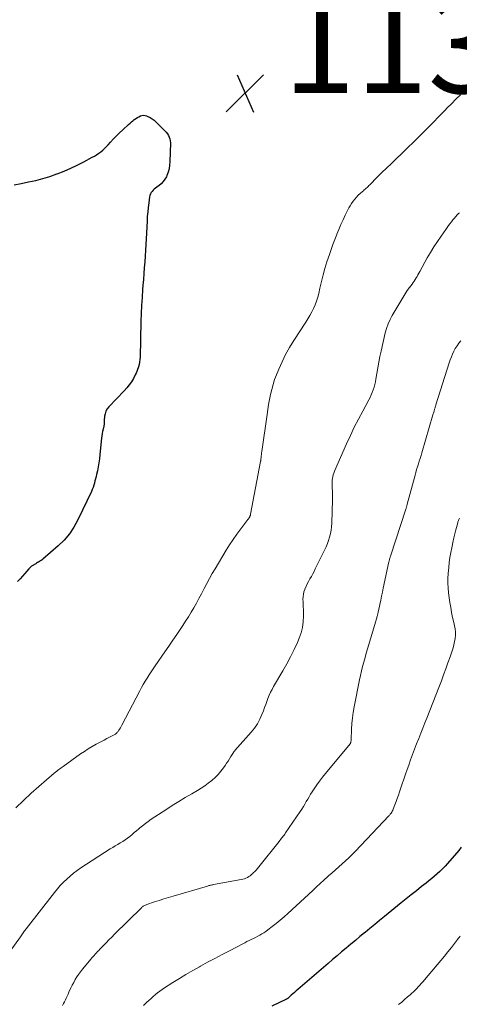
# Model space of a CAD drawing. Units: feet. Extents: x 1954994 to 1960031, y 550000 to 555000.
# Drawn here: x 1956769 to 1956861, y 551777 to 551984 of the extents above; entities that cross this region are included whole.
import ezdxf

# ---------------------------------------------------------------- set-up
doc = ezdxf.new("R2010")
doc.units = ezdxf.units.FT
doc.header["$LTSCALE"] = 100
doc.header["$MEASUREMENT"] = 0
for name, color, linetype, lineweight in [('CONTOUR INDEX', 32, 'Continuous', 25), ('CONTOUR INTERMEDIATE', 40, 'Continuous', 15), ('SPOT ELEVATION', 7, 'Continuous', 15)]:
    doc.layers.add(name, color=color, linetype=linetype, lineweight=lineweight)
doc.styles.add('slant', font='romans.shx', dxfattribs={"oblique": 14.999978})

# ---------------------------------------------------------------- blocks, each defined once
blk = doc.blocks.new('SPOT')
at = {"layer": 'SPOT ELEVATION', "lineweight": 25}
for p, q in [((-3.95, -3.95), (3.86, 3.85)), ((-1.67, 3.81), (1.74, -3.97))]:
    blk.add_line(p, q, dxfattribs=at)

msp = doc.modelspace()

# ---------------------------------------------------------------- linework, layer by layer
at = {"layer": 'CONTOUR INDEX', "flags": 128}
for points, elevation in [([(1956768.04, 551948.92), (1956769.55, 551949.22), (1956771.07, 551949.52), (1956772.58, 551949.85), (1956774.08, 551950.23), (1956775.55, 551950.68), (1956777.01, 551951.19), (1956777.09, 551951.22), (1956778.51, 551951.79), (1956779.92, 551952.4), (1956781.3, 551953.05), (1956782.66, 551953.75), (1956784.42, 551954.68), (1956784.89, 551954.95), (1956785.34, 551955.23), (1956785.78, 551955.54), (1956786.21, 551955.86), (1956786.62, 551956.2), (1956787.02, 551956.56), (1956787.41, 551956.94), (1956787.78, 551957.32), (1956788.28, 551957.87), (1956788.9, 551958.53), (1956789.53, 551959.18), (1956790.17, 551959.81), (1956790.82, 551960.44), (1956792.05, 551961.59), (1956792.34, 551961.85), (1956792.63, 551962.1)], 1140), ([(1956792.63, 551962.1), (1956792.93, 551962.34), (1956793.24, 551962.58), (1956793.29, 551962.61), (1956793.58, 551962.81), (1956793.89, 551963), (1956794.2, 551963.18), (1956794.51, 551963.34), (1956794.84, 551963.45), (1956795.16, 551963.5), (1956795.49, 551963.46), (1956795.81, 551963.37), (1956796.09, 551963.25), (1956796.55, 551963.02), (1956796.98, 551962.76), (1956797.38, 551962.46), (1956797.76, 551962.12), (1956799.37, 551960.54), (1956799.66, 551960.25), (1956799.92, 551959.93), (1956800.17, 551959.6), (1956800.39, 551959.26), (1956800.57, 551958.9), (1956800.71, 551958.52), (1956800.78, 551958.13), (1956800.8, 551957.73), (1956800.71, 551953.75), (1956800.65, 551953), (1956800.53, 551952.27), (1956800.32, 551951.56), (1956800.06, 551950.86), (1956799.96, 551950.62), (1956799.66, 551950.08), (1956799.32, 551949.58), (1956798.9, 551949.15), (1956798.42, 551948.75), (1956797.94, 551948.41), (1956797.68, 551948.21), (1956797.43, 551948), (1956797.19, 551947.78), (1956796.97, 551947.54), (1956796.78, 551947.28), (1956796.62, 551947), (1956796.52, 551946.7), (1956796.45, 551946.39), (1956796.27, 551945.13), (1956796.15, 551944.18), (1956796.05, 551943.22), (1956795.97, 551942.26), (1956795.91, 551941.3), (1956795.73, 551937.62), (1956795.66, 551936.4), (1956795.59, 551935.18), (1956795.51, 551933.96), (1956795.42, 551932.74), (1956795.33, 551931.52), (1956795.23, 551930.3), (1956795.14, 551929.09), (1956795.05, 551927.87), (1956794.98, 551926.96), (1956794.86, 551925.28), (1956794.77, 551923.61), (1956794.69, 551921.93), (1956794.64, 551920.25), (1956794.44, 551912.78), (1956794.41, 551912.27), (1956794.35, 551911.76), (1956794.25, 551911.26), (1956794.13, 551910.77), (1956794.07, 551910.58), (1956793.94, 551910.19), (1956793.79, 551909.8), (1956793.63, 551909.43), (1956793.44, 551909.06), (1956793.05, 551908.34), (1956792.64, 551907.63), (1956792.18, 551906.95), (1956791.67, 551906.32), (1956791.13, 551905.7), (1956787.9, 551902.38), (1956787.55, 551901.93), (1956787.27, 551901.46), (1956787.1, 551900.93), (1956786.99, 551900.38), (1956786.92, 551899.52), (1956786.91, 551899.37), (1956786.9, 551899.21), (1956786.9, 551899.06), (1956786.91, 551898.9), (1956786.91, 551898.75), (1956786.9, 551898.6), (1956786.88, 551898.45), (1956786.85, 551898.3), (1956786.69, 551897.68), (1956786.59, 551897.22), (1956786.5, 551896.76), (1956786.43, 551896.3), (1956786.37, 551895.83), (1956786.04, 551892.36), (1956785.94, 551891.5), (1956785.82, 551890.65), (1956785.67, 551889.81), (1956785.5, 551888.97), (1956785.33, 551888.21), (1956785.22, 551887.75), (1956785.12, 551887.29), (1956785, 551886.84), (1956784.89, 551886.38), (1956784.76, 551885.93), (1956784.61, 551885.49), (1956784.44, 551885.06), (1956784.25, 551884.63), (1956781.44, 551878.67), (1956780.6, 551877.15), (1956779.65, 551875.73), (1956778.52, 551874.43), (1956777.29, 551873.22), (1956774.08, 551870.45), (1956773.9, 551870.31), (1956773.73, 551870.18), (1956773.54, 551870.06), (1956773.35, 551869.95), (1956773.15, 551869.84), (1956772.96, 551869.73), (1956772.77, 551869.61), (1956772.58, 551869.49), (1956771.71, 551868.94), (1956771.64, 551868.88), (1956771.56, 551868.83), (1956771.49, 551868.76), (1956771.42, 551868.7), (1956771.36, 551868.63), (1956771.29, 551868.56), (1956771.23, 551868.48), (1956771.16, 551868.41), (1956770.3, 551867.42), (1956769.8, 551866.86), (1956769.3, 551866.29), (1956768.79, 551865.74)], 1140), ([(1956861.75, 551810.05), (1956861.22, 551809.38), (1956858.87, 551806.64), (1956858.36, 551806.07), (1956857.84, 551805.52), (1956857.29, 551804.99), (1956856.72, 551804.48), (1956856.14, 551803.98), (1956855.56, 551803.49), (1956854.96, 551803), (1956854.37, 551802.53), (1956853.42, 551801.78), (1956852.34, 551800.93), (1956851.27, 551800.08), (1956850.21, 551799.22), (1956849.14, 551798.36), (1956845.67, 551795.53), (1956844.65, 551794.7), (1956843.63, 551793.86), (1956842.61, 551793.03), (1956841.59, 551792.19), (1956841.49, 551792.1), (1956840.52, 551791.31), (1956839.56, 551790.51), (1956838.6, 551789.71), (1956837.65, 551788.91), (1956836.69, 551788.1), (1956835.74, 551787.3), (1956834.79, 551786.48), (1956833.84, 551785.67), (1956827.49, 551780.22), (1956827.15, 551779.92), (1956826.81, 551779.62), (1956826.46, 551779.32), (1956826.13, 551779.02), (1956825.54, 551778.48), (1956825.49, 551778.44), (1956825.45, 551778.41), (1956825.4, 551778.37), (1956825.36, 551778.34), (1956825.31, 551778.31), (1956825.26, 551778.28), (1956825.21, 551778.25), (1956825.16, 551778.22), (1956822.04, 551776.7)], 1120)]:
    msp.add_lwpolyline(points, dxfattribs=dict(at, elevation=elevation))
at = {"layer": 'CONTOUR INTERMEDIATE', "flags": 128}
for points, elevation in [([(1956861.62, 551967.81), (1956860.64, 551966.88), (1956859.68, 551965.92), (1956858.73, 551964.95), (1956858.43, 551964.64), (1956857.64, 551963.81), (1956856.85, 551962.99), (1956856.05, 551962.18), (1956855.25, 551961.36), (1956855.06, 551961.17), (1956854.35, 551960.45), (1956853.64, 551959.74), (1956852.93, 551959.04), (1956852.22, 551958.33), (1956851.5, 551957.63), (1956850.79, 551956.93), (1956850.07, 551956.23), (1956849.34, 551955.54), (1956848.08, 551954.34), (1956847.1, 551953.38), (1956846.11, 551952.43), (1956845.13, 551951.47), (1956844.16, 551950.5), (1956842.59, 551948.94), (1956842.41, 551948.75), (1956842.21, 551948.56), (1956842.02, 551948.38), (1956841.83, 551948.19), (1956841.63, 551948.01), (1956841.44, 551947.83), (1956841.24, 551947.66), (1956841.04, 551947.48), (1956840.59, 551947.09), (1956840.18, 551946.71), (1956839.79, 551946.32), (1956839.42, 551945.9), (1956839.07, 551945.47), (1956838.75, 551945.01), (1956838.45, 551944.54), (1956838.18, 551944.06), (1956837.92, 551943.56), (1956837.46, 551942.58), (1956837, 551941.58), (1956836.54, 551940.57), (1956836.1, 551939.56), (1956835.67, 551938.55), (1956835.66, 551938.51), (1956835.24, 551937.47), (1956834.84, 551936.43), (1956834.47, 551935.37), (1956834.11, 551934.31), (1956833.6, 551932.74), (1956833.19, 551931.38), (1956832.8, 551930.02), (1956832.46, 551928.65), (1956832.13, 551927.27), (1956831.89, 551926.14), (1956831.68, 551925.34), (1956831.44, 551924.54), (1956831.13, 551923.76), (1956830.8, 551923), (1956830.42, 551922.26), (1956830.02, 551921.52), (1956829.59, 551920.8), (1956829.15, 551920.09), (1956826.65, 551916.27), (1956825.76, 551914.82), (1956824.93, 551913.34), (1956824.19, 551911.81), (1956823.5, 551910.26), (1956823.03, 551909.08), (1956822.65, 551908.08), (1956822.32, 551907.07), (1956822.04, 551906.03), (1956821.79, 551904.99), (1956821.59, 551903.94), (1956821.39, 551902.88), (1956821.22, 551901.83), (1956821.06, 551900.76), (1956819.96, 551893), (1956819.92, 551892.71), (1956819.88, 551892.41), (1956819.84, 551892.11), (1956819.81, 551891.82), (1956819.76, 551891.33), (1956819.75, 551891.28), (1956819.74, 551891.22), (1956819.74, 551891.17), (1956819.73, 551891.11), (1956819.72, 551891.06), (1956819.71, 551891), (1956819.71, 551890.95), (1956819.7, 551890.9), (1956817.59, 551879.86), (1956817.58, 551879.77), (1956817.56, 551879.68), (1956817.53, 551879.59), (1956817.51, 551879.5), (1956817.48, 551879.42), (1956817.44, 551879.34), (1956817.41, 551879.25), (1956817.36, 551879.18), (1956817.33, 551879.12), (1956817.27, 551879.02), (1956817.2, 551878.92), (1956817.13, 551878.82), (1956817.06, 551878.72), (1956815.55, 551876.77), (1956814.74, 551875.68), (1956813.95, 551874.57), (1956813.21, 551873.44), (1956812.49, 551872.29), (1956810.15, 551868.43), (1956809.55, 551867.41), (1956808.97, 551866.38), (1956808.41, 551865.34), (1956807.87, 551864.28), (1956807.79, 551864.13), (1956807.29, 551863.15), (1956806.78, 551862.18), (1956806.26, 551861.21), (1956805.72, 551860.25), (1956805.16, 551859.3), (1956804.59, 551858.36), (1956804, 551857.44), (1956803.39, 551856.52), (1956802.97, 551855.9), (1956802.14, 551854.67), (1956801.31, 551853.45), (1956800.48, 551852.23), (1956799.65, 551851.02), (1956797.64, 551848.1), (1956797.21, 551847.45), (1956796.78, 551846.81), (1956796.35, 551846.16), (1956795.93, 551845.51), (1956795.52, 551844.85), (1956795.13, 551844.18), (1956794.75, 551843.5), (1956794.38, 551842.82), (1956790.62, 551835.62), (1956790.48, 551835.35), (1956790.32, 551835.09), (1956790.16, 551834.83), (1956789.99, 551834.58), (1956789.83, 551834.33), (1956789.73, 551834.21), (1956789.63, 551834.09), (1956789.53, 551833.98), (1956789.41, 551833.88), (1956789.29, 551833.78), (1956789.16, 551833.7), (1956789.03, 551833.61), (1956788.89, 551833.54), (1956788.05, 551833.1), (1956787.48, 551832.81), (1956786.92, 551832.52), (1956786.36, 551832.22), (1956785.8, 551831.93), (1956785.23, 551831.62), (1956784.39, 551831.15), (1956783.57, 551830.67), (1956782.77, 551830.15), (1956781.98, 551829.6), (1956778.34, 551827), (1956778.11, 551826.84), (1956777.89, 551826.67), (1956777.67, 551826.5), (1956777.44, 551826.33), (1956777.18, 551826.13), (1956777.09, 551826.06), (1956777, 551825.99), (1956776.91, 551825.92), (1956776.82, 551825.85), (1956776.72, 551825.78), (1956776.63, 551825.71), (1956776.54, 551825.63), (1956776.46, 551825.56), (1956771.65, 551821.4), (1956769.99, 551819.87), (1956768.39, 551818.28)], 1136), ([(1956861.35, 551943.07), (1956861.17, 551942.89), (1956860.99, 551942.71), (1956860.81, 551942.52), (1956860.65, 551942.33), (1956860.48, 551942.14), (1956860.31, 551941.94), (1956860.15, 551941.74), (1956859.99, 551941.54), (1956859.69, 551941.16), (1956859.39, 551940.76), (1956859.08, 551940.36), (1956858.79, 551939.96), (1956858.49, 551939.56), (1956857.51, 551938.16), (1956856.74, 551937.04), (1956856, 551935.91), (1956855.3, 551934.75), (1956854.63, 551933.58), (1956853.05, 551930.72), (1956852.86, 551930.38), (1956852.67, 551930.05), (1956852.48, 551929.71), (1956852.29, 551929.38), (1956852.09, 551929.05), (1956851.88, 551928.72), (1956851.66, 551928.4), (1956851.44, 551928.09), (1956850.93, 551927.4), (1956850.45, 551926.74), (1956849.99, 551926.07), (1956849.55, 551925.38), (1956849.13, 551924.69), (1956847.29, 551921.55), (1956846.83, 551920.67), (1956846.42, 551919.76), (1956846.1, 551918.82), (1956845.83, 551917.86), (1956844.96, 551914.05), (1956844.71, 551912.89), (1956844.48, 551911.73), (1956844.27, 551910.56), (1956844.07, 551909.39), (1956843.88, 551908.18), (1956843.78, 551907.62), (1956843.65, 551907.05), (1956843.5, 551906.5), (1956843.32, 551905.94), (1956843.11, 551905.4), (1956842.89, 551904.87), (1956842.64, 551904.35), (1956842.38, 551903.83), (1956841.1, 551901.49), (1956840.2, 551899.8), (1956839.33, 551898.1), (1956838.51, 551896.37), (1956837.73, 551894.63), (1956835.2, 551888.85), (1956835.06, 551888.49), (1956834.94, 551888.12), (1956834.84, 551887.74), (1956834.77, 551887.36), (1956834.73, 551886.97), (1956834.7, 551886.59), (1956834.69, 551886.2), (1956834.7, 551885.81), (1956834.73, 551885.34), (1956834.76, 551884.72), (1956834.77, 551884.09), (1956834.78, 551883.47), (1956834.77, 551882.84), (1956834.62, 551877.96), (1956834.57, 551877.23), (1956834.49, 551876.51), (1956834.35, 551875.79), (1956834.17, 551875.08), (1956833.95, 551874.38), (1956833.71, 551873.69), (1956833.43, 551873.01), (1956833.12, 551872.35), (1956831.17, 551868.39), (1956830.9, 551867.86), (1956830.62, 551867.34), (1956830.34, 551866.82), (1956830.04, 551866.3), (1956829.75, 551865.78), (1956829.48, 551865.26), (1956829.23, 551864.73), (1956828.99, 551864.19), (1956828.95, 551864.09), (1956828.78, 551863.59), (1956828.66, 551863.09), (1956828.6, 551862.57), (1956828.58, 551862.04), (1956828.6, 551861.51), (1956828.62, 551860.97), (1956828.64, 551860.44), (1956828.66, 551859.9), (1956828.7, 551858.53), (1956828.65, 551857.32), (1956828.5, 551856.13), (1956828.2, 551854.97), (1956827.79, 551853.84), (1956827.42, 551853), (1956826.72, 551851.47), (1956825.99, 551849.97), (1956825.2, 551848.49), (1956824.37, 551847.03), (1956822.43, 551843.75), (1956822.1, 551843.14), (1956821.79, 551842.53), (1956821.51, 551841.9), (1956821.25, 551841.26), (1956821.01, 551840.61), (1956820.77, 551839.97), (1956820.52, 551839.32), (1956820.28, 551838.67), (1956819.99, 551837.89), (1956819.55, 551836.88), (1956819.04, 551835.92), (1956818.42, 551835.01), (1956817.74, 551834.15), (1956814.32, 551830.31), (1956814.28, 551830.26), (1956814.24, 551830.22), (1956814.2, 551830.18), (1956814.16, 551830.13), (1956814.12, 551830.09), (1956814.08, 551830.04), (1956814.05, 551829.99), (1956814.02, 551829.94), (1956813.5, 551829.08), (1956813.2, 551828.59), (1956812.9, 551828.12), (1956812.59, 551827.64), (1956812.27, 551827.18), (1956811.91, 551826.66), (1956811.38, 551825.96), (1956810.81, 551825.3), (1956810.19, 551824.68), (1956809.54, 551824.09), (1956809.48, 551824.04), (1956808.75, 551823.47), (1956808.01, 551822.92), (1956807.24, 551822.42), (1956806.46, 551821.93), (1956805.29, 551821.26), (1956803.91, 551820.45), (1956802.55, 551819.63), (1956801.2, 551818.78), (1956799.86, 551817.91), (1956796.79, 551815.9), (1956796.17, 551815.47), (1956795.56, 551815.03), (1956794.97, 551814.56), (1956794.39, 551814.08), (1956794.16, 551813.88), (1956793.7, 551813.49), (1956793.24, 551813.1), (1956792.76, 551812.71), (1956792.29, 551812.33), (1956791.81, 551811.97), (1956791.31, 551811.62), (1956790.81, 551811.28), (1956790.29, 551810.97), (1956789.76, 551810.65), (1956789.24, 551810.33), (1956788.72, 551810.01), (1956788.21, 551809.68), (1956782.04, 551805.7), (1956781.26, 551805.16), (1956780.5, 551804.6), (1956779.77, 551804), (1956779.07, 551803.37), (1956778.4, 551802.7), (1956777.74, 551802.01), (1956777.12, 551801.3), (1956776.52, 551800.57), (1956770.56, 551792.93), (1956770.51, 551792.87), (1956770.46, 551792.81), (1956770.42, 551792.75), (1956770.37, 551792.68), (1956770.28, 551792.56), (1956770.24, 551792.49), (1956769.97, 551792.08), (1956769.83, 551791.87), (1956769.69, 551791.66), (1956769.55, 551791.46), (1956769.4, 551791.25), (1956761.73, 551780.74)], 1132), ([(1956861.67, 551916.22), (1956861.25, 551915.71), (1956860.86, 551915.18), (1956860.51, 551914.62), (1956860.2, 551914.04), (1956859.93, 551913.43), (1956859.68, 551912.82), (1956859.45, 551912.2), (1956859.23, 551911.57), (1956856.43, 551902.77), (1956856.39, 551902.63), (1956856.34, 551902.48), (1956856.3, 551902.33), (1956856.25, 551902.18), (1956856.21, 551902.03), (1956856.17, 551901.88), (1956856.13, 551901.73), (1956856.09, 551901.58), (1956856.06, 551901.48), (1956856, 551901.27), (1956855.95, 551901.07), (1956855.89, 551900.87), (1956855.83, 551900.67), (1956853.51, 551892.75), (1956853.33, 551892.16), (1956853.15, 551891.57), (1956852.96, 551890.98), (1956852.77, 551890.4), (1956852.58, 551889.81), (1956852.4, 551889.22), (1956852.23, 551888.63), (1956852.06, 551888.04), (1956850.43, 551881.95), (1956850.4, 551881.83), (1956850.36, 551881.7), (1956850.33, 551881.57), (1956850.29, 551881.44), (1956850.26, 551881.32), (1956850.22, 551881.19), (1956850.18, 551881.06), (1956850.14, 551880.94), (1956846.9, 551871.03), (1956846.86, 551870.89), (1956846.82, 551870.75), (1956846.77, 551870.61), (1956846.74, 551870.47), (1956846.7, 551870.33), (1956846.66, 551870.19), (1956846.63, 551870.05), (1956846.6, 551869.91), (1956845.42, 551864.37), (1956845.24, 551863.51), (1956845.06, 551862.66), (1956844.88, 551861.81), (1956844.7, 551860.96), (1956844.4, 551859.57), (1956844.37, 551859.42), (1956844.33, 551859.26), (1956844.29, 551859.1), (1956844.25, 551858.94), (1956844.21, 551858.78), (1956844.17, 551858.62), (1956844.12, 551858.47), (1956844.08, 551858.31), (1956844.03, 551858.16), (1956843.96, 551857.93), (1956843.89, 551857.7), (1956843.82, 551857.46), (1956843.75, 551857.23), (1956842.38, 551852.58), (1956842.12, 551851.65), (1956841.85, 551850.72), (1956841.59, 551849.79), (1956841.33, 551848.86), (1956841.09, 551847.93), (1956840.86, 551847), (1956840.65, 551846.05), (1956840.45, 551845.11), (1956839.33, 551839.48), (1956839.12, 551838.32), (1956838.95, 551837.14), (1956838.84, 551835.96), (1956838.76, 551834.78), (1956838.67, 551832.59), (1956838.67, 551832.5), (1956838.66, 551832.41), (1956838.65, 551832.32), (1956838.63, 551832.23), (1956838.63, 551832.19), (1956838.62, 551832.12), (1956838.6, 551832.06), (1956838.58, 551831.99), (1956838.57, 551831.92), (1956838.52, 551831.79), (1956838.48, 551831.72), (1956833.29, 551825.47), (1956832.67, 551824.7), (1956832.07, 551823.91), (1956831.49, 551823.11), (1956830.94, 551822.29), (1956830.51, 551821.64), (1956830.19, 551821.14), (1956829.87, 551820.63), (1956829.57, 551820.11), (1956829.27, 551819.6), (1956828.97, 551819.08), (1956828.66, 551818.56), (1956828.34, 551818.06), (1956828.01, 551817.56), (1956824.94, 551813.04), (1956824.78, 551812.81), (1956824.62, 551812.59), (1956824.45, 551812.36), (1956824.28, 551812.14), (1956824.11, 551811.93), (1956823.94, 551811.71), (1956823.76, 551811.49), (1956823.59, 551811.27), (1956819.33, 551805.93), (1956819.06, 551805.6), (1956818.78, 551805.27), (1956818.48, 551804.96), (1956818.18, 551804.65), (1956818.07, 551804.54), (1956817.81, 551804.3), (1956817.54, 551804.08), (1956817.25, 551803.89), (1956816.94, 551803.71), (1956816.62, 551803.56), (1956816.3, 551803.43), (1956815.96, 551803.33), (1956815.62, 551803.26), (1956809.87, 551802.2), (1956809.71, 551802.17), (1956809.54, 551802.14), (1956809.38, 551802.11), (1956809.22, 551802.08), (1956809.05, 551802.04), (1956808.89, 551802), (1956808.73, 551801.96), (1956808.57, 551801.91), (1956801.4, 551799.79), (1956800.42, 551799.5), (1956799.45, 551799.2), (1956798.47, 551798.89), (1956797.5, 551798.57), (1956795.88, 551798.04), (1956795.72, 551797.99), (1956795.56, 551797.92), (1956795.41, 551797.85), (1956795.26, 551797.77), (1956795.12, 551797.68), (1956794.98, 551797.58), (1956794.85, 551797.47), (1956794.73, 551797.36), (1956789.11, 551791.8), (1956788.51, 551791.2), (1956787.91, 551790.6), (1956787.32, 551789.99), (1956786.72, 551789.39), (1956786.04, 551788.68), (1956785.79, 551788.42), (1956785.55, 551788.16), (1956785.31, 551787.9), (1956785.07, 551787.64), (1956784.83, 551787.38), (1956784.59, 551787.11), (1956784.36, 551786.84), (1956784.13, 551786.57), (1956782.78, 551784.97), (1956782.36, 551784.45), (1956781.96, 551783.93), (1956781.58, 551783.4), (1956781.22, 551782.85), (1956780.87, 551782.29), (1956780.54, 551781.72), (1956780.24, 551781.14), (1956779.95, 551780.55), (1956779.53, 551779.63), (1956779.35, 551779.23), (1956779.17, 551778.84), (1956778.99, 551778.44), (1956778.81, 551778.04), (1956778.62, 551777.65), (1956778.43, 551777.27), (1956778.21, 551776.89)], 1128), ([(1956861.37, 551879.02), (1956861.29, 551878.87), (1956861.22, 551878.72), (1956861.17, 551878.56), (1956861.11, 551878.4), (1956861.06, 551878.24), (1956861.01, 551878.08), (1956860.61, 551876.6), (1956860.53, 551876.31), (1956860.46, 551876.03), (1956860.38, 551875.74), (1956860.31, 551875.45), (1956860.24, 551875.16), (1956860.17, 551874.88), (1956860.11, 551874.59), (1956860.05, 551874.3), (1956859.75, 551872.83), (1956859.55, 551871.8), (1956859.38, 551870.77), (1956859.25, 551869.73), (1956859.13, 551868.69), (1956859.01, 551867.42), (1956858.95, 551866.41), (1956858.94, 551865.41), (1956859, 551864.41), (1956859.1, 551863.41), (1956859.38, 551861.33), (1956859.54, 551860.28), (1956859.73, 551859.25), (1956859.94, 551858.22), (1956860.18, 551857.19), (1956860.37, 551856.46), (1956860.49, 551855.8), (1956860.56, 551855.14), (1956860.55, 551854.48), (1956860.48, 551853.81), (1956860.36, 551853.15), (1956860.21, 551852.49), (1956860.03, 551851.84), (1956859.83, 551851.2), (1956859.4, 551849.96), (1956858.95, 551848.7), (1956858.5, 551847.44), (1956858.04, 551846.19), (1956857.58, 551844.94), (1956857.06, 551843.55), (1956856.45, 551841.94), (1956855.83, 551840.33), (1956855.19, 551838.73), (1956854.55, 551837.13), (1956854.15, 551836.15), (1956853.71, 551835.04), (1956853.27, 551833.93), (1956852.83, 551832.83), (1956852.4, 551831.71), (1956852.39, 551831.7), (1956851.97, 551830.59), (1956851.55, 551829.49), (1956851.15, 551828.37), (1956850.75, 551827.26), (1956850.44, 551826.37), (1956850.08, 551825.36), (1956849.74, 551824.35), (1956849.39, 551823.33), (1956849.05, 551822.32), (1956848.83, 551821.65), (1956848.59, 551820.97), (1956848.35, 551820.29), (1956848.1, 551819.62), (1956847.84, 551818.95), (1956847.48, 551818.05), (1956847.39, 551817.84), (1956847.29, 551817.63), (1956847.17, 551817.42), (1956847.05, 551817.22), (1956846.95, 551817.07), (1956846.87, 551816.95), (1956846.79, 551816.84), (1956846.7, 551816.73), (1956846.61, 551816.63), (1956839.56, 551809.2), (1956838.89, 551808.52), (1956838.22, 551807.85), (1956837.52, 551807.2), (1956836.82, 551806.56), (1956836.1, 551805.94), (1956835.39, 551805.31), (1956834.68, 551804.67), (1956833.96, 551804.04), (1956833.79, 551803.88), (1956832.99, 551803.17), (1956832.2, 551802.45), (1956831.41, 551801.73), (1956830.62, 551801), (1956825.44, 551796.18), (1956824.64, 551795.46), (1956823.82, 551794.75), (1956822.99, 551794.07), (1956822.14, 551793.4), (1956821.22, 551792.7), (1956820.81, 551792.41), (1956820.4, 551792.12), (1956819.98, 551791.86), (1956819.54, 551791.61), (1956819.1, 551791.37), (1956818.65, 551791.14), (1956818.2, 551790.92), (1956817.75, 551790.7), (1956817.3, 551790.48), (1956816.85, 551790.26), (1956816.4, 551790.03), (1956815.96, 551789.8), (1956813.2, 551788.36), (1956811.66, 551787.55), (1956810.13, 551786.74), (1956808.6, 551785.92), (1956807.08, 551785.09), (1956806.89, 551784.99), (1956805.47, 551784.2), (1956804.06, 551783.39), (1956802.68, 551782.54), (1956801.3, 551781.68), (1956799.58, 551780.58), (1956799.08, 551780.24), (1956798.59, 551779.9), (1956798.11, 551779.53), (1956797.65, 551779.15), (1956797.2, 551778.76), (1956796.75, 551778.36), (1956796.3, 551777.95), (1956795.87, 551777.54), (1956795.19, 551776.89)], 1124), ([(1956861.5, 551791.39), (1956861.32, 551791.15), (1956861.13, 551790.91), (1956860.94, 551790.67), (1956860.76, 551790.43), (1956859.68, 551789.06), (1956858.95, 551788.14), (1956858.21, 551787.23), (1956857.47, 551786.32), (1956856.72, 551785.42), (1956853.67, 551781.81), (1956853.36, 551781.45), (1956853.05, 551781.1), (1956852.73, 551780.75), (1956852.41, 551780.41), (1956852.08, 551780.08), (1956851.74, 551779.75), (1956851.4, 551779.43), (1956851.05, 551779.12), (1956850.52, 551778.66), (1956849.89, 551778.13), (1956849.27, 551777.6), (1956848.63, 551777.08)], 1116)]:
    msp.add_lwpolyline(points, dxfattribs=dict(at, elevation=elevation))

# ---------------------------------------------------------------- block references
at = {"layer": 'SPOT ELEVATION'}
msp.add_blockref('SPOT', (1956816.46, 551968.14, 1139.81), dxfattribs=at)

# ---------------------------------------------------------------- texts
at = {"layer": 'SPOT ELEVATION', "style": 'slant', "oblique": 15}
msp.add_text('1139.8', height=20, dxfattribs=at).set_placement((1956824.46, 551968.14, 1139.81))

doc.saveas('drawing.dxf')
